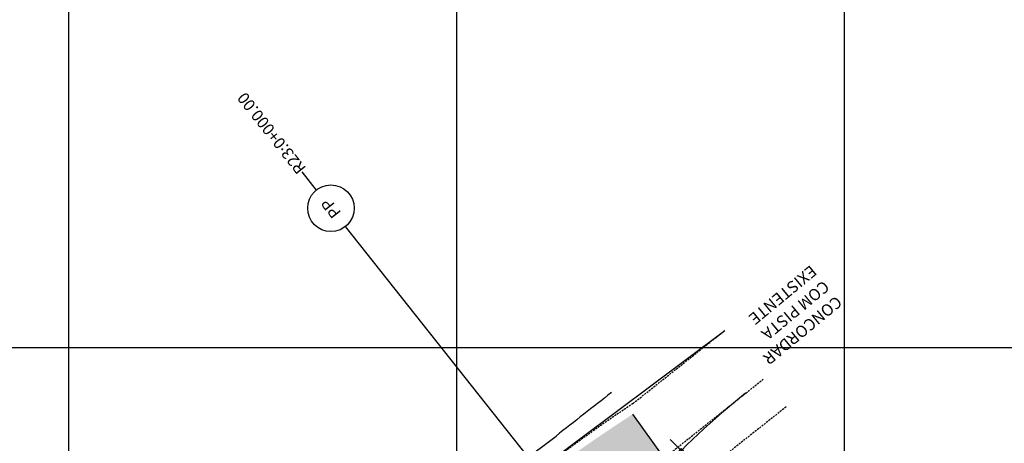
# Model space of a CAD drawing. Units: millimetres. Extents: x 175550 to 177540, y 1668330 to 1671464.
# Drawn here: x 176094 to 176221, y 1669202 to 1669256 of the extents above; entities that cross this region are included whole.
import ezdxf
from ezdxf.enums import TextEntityAlignment as Align

# ---------------------------------------------------------------- set-up
doc = ezdxf.new("R2010")
doc.units = ezdxf.units.MM
doc.linetypes.add('DASHED2', pattern=[0.375, 0.25, -0.125])
for name, color, linetype in [('BORDA', 3, 'Continuous'), ('COTA', 8, 'Continuous'), ('MALHA', 8, 'Continuous'), ('MF', 8, 'DASHED2'), ('MURO', 5, 'Continuous'), ('PIS', 8, 'Continuous'), ('PISTA_EXIST', 254, 'Continuous'), ('REG60-100', 7, 'Continuous')]:
    doc.layers.add(name, color=color, linetype=linetype)
doc.styles.add('eixo', font='romans.shx')
doc.styles.add('REGUA60', font='simplex.shx')

# ---------------------------------------------------------------- blocks, each defined once
blk = doc.blocks.new('COTAPT')
at = {"color": 0, "linetype": 'ByBlock'}
blk.add_line((0, 0), (200, 0), dxfattribs=at)
at = {"color": 6, "linetype": 'ByBlock'}
blk.add_lwpolyline([(-20, 20), (20, 20), (20, -20), (-20, -20)], close=True, dxfattribs=at)

msp = doc.modelspace()

# ---------------------------------------------------------------- hatches: boundary and pattern name
at = {"layer": 'PISTA_EXIST'}
h = msp.add_hatch(color=256, dxfattribs=at)
edge = h.paths.add_edge_path()
edge.add_line((176176.798, 1669199.767), (176172.747, 1669205.408))
edge.add_arc((176299.199, 1669009.921), 232.82, 122.89691, 140.35539)
edge.add_line((176119.923, 1669158.466), (176134.974, 1669148.14))
edge.add_arc((176186.981, 1669095.773), 73.803, 132.53267, 134.80196, ccw=False)
edge.add_arc((176327.358, 1668942.754), 281.458, 126.99673, 132.53267, ccw=False)
edge.add_line((176157.985, 1669167.546), (176161.236, 1669168.145))
edge.add_line((176161.236, 1669168.145), (176179.151, 1669182.36))
edge.add_line((176179.151, 1669182.36), (176179.311, 1669195.914))
edge.add_line((176179.311, 1669195.914), (176148.059, 1669171.211))
edge.add_arc((176147.023, 1669173.227), 2.266, 137.97946, 297.20274, ccw=False)
edge.add_line((176145.34, 1669174.744), (176176.798, 1669199.767))

# ---------------------------------------------------------------- linework, layer by layer
at = {"layer": 'BORDA'}
msp.add_line((176160.561, 1669198.247), (176184.603, 1669216.197), dxfattribs=at)
msp.add_arc((176249.513, 1669129.828), 100, 128.49925, 137.72727, dxfattribs=at)
at = {"layer": 'MALHA'}
for p, q in [((176100, 1671464), (176100, 1668330.131)), ((176150, 1671464), (176150, 1668330.131)), ((176200, 1671464), (176200, 1668330.131)), ((175550, 1669214), (177540.475, 1669214))]:
    msp.add_line(p, q, dxfattribs=at)
at = {"layer": 'MF'}
for p, q in [((176172.769, 1669206.784), (176184.603, 1669216.197)), ((176145.34, 1669174.744), (176189.583, 1669209.936)), ((176192.492, 1669206.332), (176148.059, 1669171.211))]:
    msp.add_line(p, q, dxfattribs=at)
msp.add_arc((176305.799, 1669008.229), 239, 123.82176, 141.05262, dxfattribs=at)
at = {"layer": 'MURO'}
for centre, radius, start, end in [((177006.61, 1668132.308), 1362.878, 127.869399, 128.250704), ((176115.62, 1669262.495), 76.283, 292.67776, 308.2507)]:
    msp.add_arc(centre, radius, start, end, dxfattribs=at)
at = {"layer": 'PIS'}
for p, q in [((176131.97, 1669234.282), (176130.105, 1669236.632)), ((176160.561, 1669198.247), (176135.699, 1669229.582))]:
    msp.add_line(p, q, dxfattribs=at)
msp.add_circle((176133.835, 1669231.932), 3, dxfattribs=at)
at = {"layer": 'PISTA_EXIST'}
msp.add_line((176176.798, 1669199.767), (176172.747, 1669205.408), dxfattribs=at)

# ---------------------------------------------------------------- block references
at = {"layer": 'COTA', "xscale": 0.01000000007601584, "yscale": 0.01000000000931323, "zscale": 0.01, "rotation": 134.8582211243042}
msp.add_blockref('COTAPT', (176178.977, 1669200.713), dxfattribs=at)

# ---------------------------------------------------------------- texts
at = {"layer": 'PIS', "style": 'eixo'}
msp.add_text('R23:0+000.00', height=1.5, rotation=128.42975, dxfattribs=at).set_placement((176130.105, 1669236.632), align=Align.MIDDLE_LEFT)
msp.add_text('PP', height=1.5, rotation=128.42975, dxfattribs=at).set_placement((176133.835, 1669231.932), align=Align.MIDDLE_CENTER)
at = {"layer": 'REG60-100', "style": 'REGUA60'}
for s, p in [('EXISTENTE', (176195.643, 1669224.692)), ('COM PISTA', (176197.282, 1669222.711)), ('CONCORDAR', (176198.921, 1669220.73))]:
    msp.add_text(s, height=1.5, rotation=219.60992, dxfattribs=at).set_placement(p)

doc.saveas('drawing.dxf')
